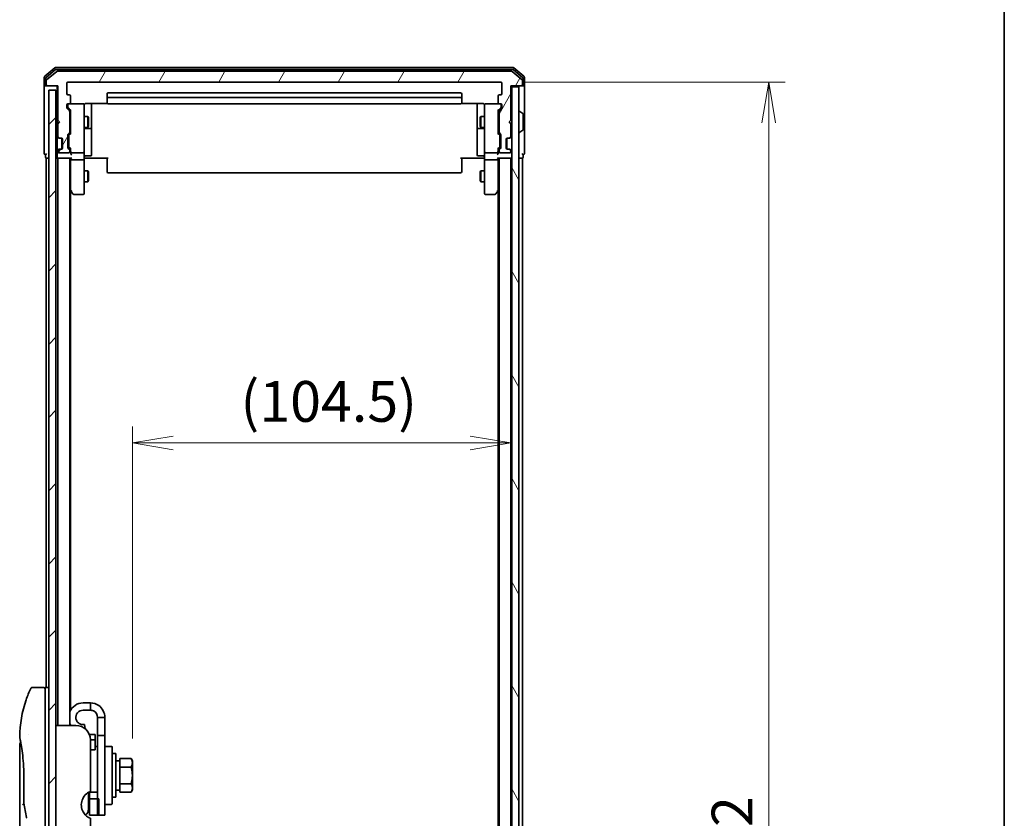
# Model space of a CAD drawing. Units: millimetres. Extents: x -1900 to 6557, y 36 to 1447.
# Drawn here: x 1553 to 1825, y 582 to 802 of the extents above; entities that cross this region are included whole.
import ezdxf

# ---------------------------------------------------------------- set-up
doc = ezdxf.new("R2010")
doc.units = ezdxf.units.MM
doc.header["$LTSCALE"] = 4.5
doc.layers.get('Defpoints').update_dxf_attribs({"lineweight": 25})
for name, color, linetype, lineweight in [('Border (ISO)', 7, 'Continuous', 35), ('Dimension (ISO)', 7, 'Continuous', 18), ('Hatch (ISO)', 1, 'Continuous', 18), ('Visible (ISO)', 7, 'Continuous', 35)]:
    doc.layers.add(name, color=color, linetype=linetype, lineweight=lineweight)
doc.styles.add('Note Text (TK)', font='MS PGothic.ttf')
doc.dimstyles.new('Default - Method 1b (TK)', dxfattribs={"dimscale": 4.5, "dimtxt": 2.5, "dimasz": 2.5, "dimexe": 1, "dimexo": 1.5, "dimgap": 1, "dimtad": 1, "dimrnd": 1e-08, "dimdsep": 46, "dimtxsty": 'Note Text (TK)', "dimblk": 'OPEN', "dimcen": 0.09, "dimdle": 5, "dimclrd": 100, "dimclre": 100, "dimclrt": 7, "dimadec": 1, "dimazin": 1, "dimtfac": 1, "dimtmove": 0, "dimatfit": 3, "dimldrblk": 'OPEN', "dimfxl": 1, "dimtolj": 1, "dimlwd": -1, "dimlwe": -1, "dimarcsym": 0})

# ---------------------------------------------------------------- blocks, each defined once
blk = doc.blocks.new('Borders tk図枠')
at = {"layer": 'Border (ISO)'}
blk.add_line((405.5, 289), (405.5, 8), dxfattribs=at)
blk = doc.blocks.new('_Open')
at = {"color": 0, "linetype": 'ByBlock', "lineweight": -2}
for p, q in [((-1, 0.167), (0, 0)), ((-1, -0.167), (0, 0)), ((0, 0), (-1, 0))]:
    blk.add_line(p, q, dxfattribs=at)
blk = doc.blocks.new('*D11')
at = {"layer": 'Defpoints', "color": 0}
for p in [(1688.59, 685.15), (1688.59, 675.1), (1584.09, 596.88)]:
    blk.add_point(p, dxfattribs=at)
at = {"layer": 'Dimension (ISO)', "color": 100}
for p, q in [((1584.09, 603.63), (1584.09, 689.65)), ((1688.59, 681.85), (1688.59, 689.65)), ((1595.34, 685.15), (1677.34, 685.15))]:
    blk.add_line(p, q, dxfattribs=at)
at = {"layer": 'Dimension (ISO)', "color": 100, "xscale": 11.25, "yscale": 11.25, "zscale": 11.25, "rotation": 180}
blk.add_blockref('_Open', (1584.09, 685.15), dxfattribs=at)
at = {"layer": 'Dimension (ISO)', "color": 100, "xscale": 11.25, "yscale": 11.25, "zscale": 11.25}
blk.add_blockref('_Open', (1688.59, 685.15), dxfattribs=at)
at = {"layer": 'Dimension (ISO)', "color": 7, "insert": (1613.93, 696.61), "char_height": 11.25, "attachment_point": 4, "style": 'Note Text (TK)'}
blk.add_mtext('\\A1;(104.5)', dxfattribs=at)
blk = doc.blocks.new('*D12')
at = {"layer": 'Defpoints', "color": 0}
for p in [(1685.79, 784.72), (1685.79, 362.72), (1759.74, 362.72)]:
    blk.add_point(p, dxfattribs=at)
at = {"layer": 'Dimension (ISO)', "color": 100}
for p, q in [((1692.54, 784.72), (1764.24, 784.72)), ((1759.74, 773.47), (1759.74, 373.97)), ((1692.54, 362.72), (1764.24, 362.72))]:
    blk.add_line(p, q, dxfattribs=at)
at = {"layer": 'Dimension (ISO)', "color": 100, "xscale": 11.25, "yscale": 11.25, "zscale": 11.25}
for p, rotation in [((1759.74, 784.72), 90), ((1759.74, 362.72), 270)]:
    blk.add_blockref('_Open', p, dxfattribs=dict(at, rotation=rotation))
at = {"layer": 'Dimension (ISO)', "color": 7, "insert": (1749.61, 562.15), "char_height": 11.25, "attachment_point": 4, "rotation": 90, "style": 'Note Text (TK)'}
blk.add_mtext('\\A1;422', dxfattribs=at)

msp = doc.modelspace()

# ---------------------------------------------------------------- hatches: boundary and pattern name
at = {"layer": 'Hatch (ISO)'}
h = msp.add_hatch(dxfattribs=at)
h.set_pattern_fill('ANSI31', color=256, scale=114.3, angle=14.999978, style=0)
h.set_pattern_definition([(60, (0, 0), (-12.37334, 7.14375), [])])
edge = h.paths.add_edge_path()
edge.add_ellipse((1560.5879, 784.0196), major_axis=(0, -0.3), ratio=1, start_angle=270, end_angle=360)
edge.add_line((1560.5879, 783.7196), (1563.4879, 783.7196))
edge.add_line((1563.4879, 783.7196), (1563.4879, 774.2196))
edge.add_line((1563.4879, 774.2196), (1563.9879, 773.7196))
edge.add_line((1563.9879, 773.7196), (1563.4879, 773.2196))
edge.add_line((1563.4879, 773.2196), (1563.4879, 769.8439))
edge.add_ellipse((1563.7879, 769.8439), major_axis=(0, -0.3), ratio=1, start_angle=270, end_angle=315)
edge.add_line((1563.5758, 769.6317), (1563.9001, 769.3075))
edge.add_ellipse((1564.1122, 769.5196), major_axis=(0.2121, -0.2121), ratio=1, start_angle=270, end_angle=315)
edge.add_line((1564.1122, 769.2196), (1564.4879, 769.2196))
edge.add_ellipse((1564.4879, 768.9196), major_axis=(0.3, 0), ratio=1, start_angle=0, end_angle=90, ccw=False)
edge.add_line((1564.7879, 768.9196), (1564.7879, 766.5196))
edge.add_ellipse((1564.4879, 766.5196), major_axis=(0, -0.3), ratio=1, start_angle=0, end_angle=90, ccw=False)
edge.add_line((1564.4879, 766.2196), (1564.1122, 766.2196))
edge.add_ellipse((1564.1122, 765.9196), major_axis=(-0.3, 0), ratio=1, start_angle=270, end_angle=315)
edge.add_line((1563.9001, 766.1317), (1563.5758, 765.8075))
edge.add_ellipse((1563.7879, 765.5953), major_axis=(-0.2121, -0.2121), ratio=1, start_angle=270, end_angle=315)
edge.add_line((1563.4879, 765.5953), (1563.4879, 765.5196))
edge.add_ellipse((1563.7879, 765.5196), major_axis=(0, -0.3), ratio=1, start_angle=270, end_angle=360)
edge.add_line((1563.7879, 765.2196), (1566.4879, 765.2196))
edge.add_ellipse((1566.4879, 765.5196), major_axis=(0.3, 0), ratio=1, start_angle=270, end_angle=360)
edge.add_line((1566.7879, 765.5196), (1566.7879, 765.8953))
edge.add_ellipse((1566.4879, 765.8953), major_axis=(0, 0.3), ratio=1, start_angle=270, end_angle=315)
edge.add_line((1566.7001, 766.1075), (1566.3758, 766.4317))
edge.add_ellipse((1566.5879, 766.6439), major_axis=(-0.2121, 0.2121), ratio=1, start_angle=45, end_angle=90, ccw=False)
edge.add_line((1566.2879, 766.6439), (1566.2879, 770.1453))
edge.add_ellipse((1566.5879, 770.1453), major_axis=(0, 0.3), ratio=1, start_angle=45, end_angle=90, ccw=False)
edge.add_line((1566.3758, 770.3575), (1566.7001, 770.6817))
edge.add_ellipse((1566.4879, 770.8939), major_axis=(0.2121, 0.2121), ratio=1, start_angle=270, end_angle=315)
edge.add_line((1566.7879, 770.8939), (1566.7879, 776.5453))
edge.add_ellipse((1566.4879, 776.5453), major_axis=(0, 0.3), ratio=1, start_angle=270, end_angle=315)
edge.add_line((1566.7001, 776.7575), (1566.0758, 777.3817))
edge.add_ellipse((1566.2879, 777.5939), major_axis=(-0.2121, 0.2121), ratio=1, start_angle=45, end_angle=90, ccw=False)
edge.add_line((1565.9879, 777.5939), (1565.9879, 778.4196))
edge.add_ellipse((1566.2879, 778.4196), major_axis=(0, 0.3), ratio=1, start_angle=0, end_angle=90, ccw=False)
edge.add_line((1566.2879, 778.7196), (1566.6879, 778.7196))
edge.add_ellipse((1566.6879, 779.0196), major_axis=(0.3, 0), ratio=1, start_angle=270, end_angle=360)
edge.add_line((1566.9879, 779.0196), (1566.9879, 780.9196))
edge.add_ellipse((1566.6879, 780.9196), major_axis=(0, 0.3), ratio=1, start_angle=270, end_angle=360)
edge.add_line((1566.6879, 781.2196), (1566.2879, 781.2196))
edge.add_ellipse((1566.2879, 781.5196), major_axis=(-0.3, 0), ratio=1, start_angle=0, end_angle=90, ccw=False)
edge.add_line((1565.9879, 781.5196), (1565.9879, 784.4196))
edge.add_ellipse((1566.2879, 784.4196), major_axis=(0, 0.3), ratio=1, start_angle=0, end_angle=90, ccw=False)
edge.add_line((1566.2879, 784.7196), (1685.7879, 784.7196))
edge.add_ellipse((1685.7879, 784.4196), major_axis=(0.3, 0), ratio=1, start_angle=0, end_angle=90, ccw=False)
edge.add_line((1686.0879, 784.4196), (1686.0879, 781.5196))
edge.add_ellipse((1685.7879, 781.5196), major_axis=(0, -0.3), ratio=1, start_angle=0, end_angle=90, ccw=False)
edge.add_line((1685.7879, 781.2196), (1685.3879, 781.2196))
edge.add_ellipse((1685.3879, 780.9196), major_axis=(-0.3, 0), ratio=1, start_angle=270, end_angle=360)
edge.add_line((1685.0879, 780.9196), (1685.0879, 779.0196))
edge.add_ellipse((1685.3879, 779.0196), major_axis=(0, -0.3), ratio=1, start_angle=270, end_angle=360)
edge.add_line((1685.3879, 778.7196), (1685.7879, 778.7196))
edge.add_ellipse((1685.7879, 778.4196), major_axis=(0.3, 0), ratio=1, start_angle=0, end_angle=90, ccw=False)
edge.add_line((1686.0879, 778.4196), (1686.0879, 777.5939))
edge.add_ellipse((1685.7879, 777.5939), major_axis=(0, -0.3), ratio=1, start_angle=45, end_angle=90, ccw=False)
edge.add_line((1686.0001, 777.3817), (1685.3758, 776.7575))
edge.add_ellipse((1685.5879, 776.5453), major_axis=(-0.2121, -0.2121), ratio=1, start_angle=270, end_angle=315)
edge.add_line((1685.2879, 776.5453), (1685.2879, 770.8939))
edge.add_ellipse((1685.5879, 770.8939), major_axis=(0, -0.3), ratio=1, start_angle=270, end_angle=315)
edge.add_line((1685.3758, 770.6817), (1685.7001, 770.3575))
edge.add_ellipse((1685.4879, 770.1453), major_axis=(0.2121, -0.2121), ratio=1, start_angle=45, end_angle=90, ccw=False)
edge.add_line((1685.7879, 770.1453), (1685.7879, 766.6439))
edge.add_ellipse((1685.4879, 766.6439), major_axis=(0, -0.3), ratio=1, start_angle=45, end_angle=90, ccw=False)
edge.add_line((1685.7001, 766.4317), (1685.3758, 766.1075))
edge.add_ellipse((1685.5879, 765.8953), major_axis=(-0.2121, -0.2121), ratio=1, start_angle=270, end_angle=315)
edge.add_line((1685.2879, 765.8953), (1685.2879, 765.5196))
edge.add_ellipse((1685.5879, 765.5196), major_axis=(0, -0.3), ratio=1, start_angle=270, end_angle=360)
edge.add_line((1685.5879, 765.2196), (1688.2879, 765.2196))
edge.add_ellipse((1688.2879, 765.5196), major_axis=(0.3, 0), ratio=1, start_angle=270, end_angle=360)
edge.add_line((1688.5879, 765.5196), (1688.5879, 765.5953))
edge.add_ellipse((1688.2879, 765.5953), major_axis=(0, 0.3), ratio=1, start_angle=270, end_angle=315)
edge.add_line((1688.5001, 765.8075), (1688.1758, 766.1317))
edge.add_ellipse((1687.9637, 765.9196), major_axis=(-0.2121, 0.2121), ratio=1, start_angle=270, end_angle=315)
edge.add_line((1687.9637, 766.2196), (1687.5879, 766.2196))
edge.add_ellipse((1687.5879, 766.5196), major_axis=(-0.3, 0), ratio=1, start_angle=0, end_angle=90, ccw=False)
edge.add_line((1687.2879, 766.5196), (1687.2879, 768.9196))
edge.add_ellipse((1687.5879, 768.9196), major_axis=(0, 0.3), ratio=1, start_angle=0, end_angle=90, ccw=False)
edge.add_line((1687.5879, 769.2196), (1687.9637, 769.2196))
edge.add_ellipse((1687.9637, 769.5196), major_axis=(0.3, 0), ratio=1, start_angle=270, end_angle=315)
edge.add_line((1688.1758, 769.3075), (1688.5001, 769.6317))
edge.add_ellipse((1688.2879, 769.8439), major_axis=(0.2121, 0.2121), ratio=1, start_angle=270, end_angle=315)
edge.add_line((1688.5879, 769.8439), (1688.5879, 773.2196))
edge.add_line((1688.5879, 773.2196), (1688.0879, 773.7196))
edge.add_line((1688.0879, 773.7196), (1688.5879, 774.2196))
edge.add_line((1688.5879, 774.2196), (1688.5879, 783.7196))
edge.add_line((1688.5879, 783.7196), (1691.4879, 783.7196))
edge.add_ellipse((1691.4879, 784.0196), major_axis=(0.3, 0), ratio=1, start_angle=270, end_angle=360)
edge.add_line((1691.7879, 784.0196), (1691.7879, 785.0791))
edge.add_ellipse((1691.4879, 785.0791), major_axis=(0, 0.3), ratio=1, start_angle=270, end_angle=320.194429)
edge.add_line((1691.68, 785.3095), (1688.8714, 787.6501))
edge.add_ellipse((1688.6793, 787.4196), major_axis=(-0.2305, 0.1921), ratio=1, start_angle=270, end_angle=309.805571)
edge.add_line((1688.6793, 787.7196), (1563.3966, 787.7196))
edge.add_ellipse((1563.3966, 787.4196), major_axis=(-0.3, 0), ratio=1, start_angle=270, end_angle=309.805571)
edge.add_line((1563.2045, 787.6501), (1560.3959, 785.3095))
edge.add_ellipse((1560.5879, 785.0791), major_axis=(-0.2305, -0.1921), ratio=1, start_angle=270, end_angle=320.194429)
edge.add_line((1560.2879, 785.0791), (1560.2879, 784.0196))
h = msp.add_hatch(dxfattribs=at)
h.set_pattern_fill('ANSI31', color=256, scale=114.3, angle=75.000175, style=0)
h.set_pattern_definition([(120.0002, (0, 0), (-12.37332, -7.14379), [])])
h.paths.add_polyline_path([(1688.7879, 364.0196), (1690.7879, 364.0196), (1690.7879, 783.4196), (1688.7879, 783.4196)])
h = msp.add_hatch(dxfattribs=at)
h.set_pattern_fill('ANSI31', color=256, scale=114.3, style=0)
h.set_pattern_definition([(45, (0, 0), (-10.10279, 10.10279), [])])
h.paths.add_polyline_path([(1562.9879, 364.9196), (1562.9879, 782.5196), (1560.9879, 782.5196), (1560.9879, 364.9196)])

# ---------------------------------------------------------------- linework, layer by layer
at = {"layer": 'Visible (ISO)'}
for p, q in [((1562.7045, 788.6501), (1559.8959, 786.3095)), ((1562.8855, 788.1501), (1560.1959, 785.9087)), ((1689.1793, 788.7196), (1562.8966, 788.7196)), ((1688.9983, 788.2196), (1563.0776, 788.2196)), ((1691.88, 785.9087), (1689.1904, 788.1501)), ((1692.18, 786.3095), (1689.3714, 788.6501)), ((1559.7879, 786.0791), (1559.7879, 784.0196)), ((1560.0879, 785.6782), (1560.0879, 784.0196)), ((1563.2045, 787.6501), (1560.3959, 785.3095)), ((1688.6793, 787.7196), (1563.3966, 787.7196)), ((1691.68, 785.3095), (1688.8714, 787.6501)), ((1691.9879, 784.0196), (1691.9879, 785.6782)), ((1692.2879, 784.0196), (1692.2879, 786.0791)), ((1559.7879, 784.0196), (1559.7879, 768.7196)), ((1560.3879, 783.7196), (1560.0879, 783.7196)), ((1560.2879, 785.0791), (1560.2879, 784.0196)), ((1560.3879, 783.7196), (1560.5879, 783.7196)), ((1560.5879, 783.7196), (1563.4879, 783.7196)), ((1563.2879, 783.7196), (1563.2879, 769.8439)), ((1563.4879, 783.7196), (1563.4879, 774.2196)), ((1565.9879, 781.5196), (1565.9879, 784.4196)), ((1566.2879, 784.7196), (1685.7879, 784.7196)), ((1686.0879, 784.4196), (1686.0879, 781.5196)), ((1688.5879, 774.2196), (1688.5879, 783.7196)), ((1688.5879, 783.7196), (1691.4879, 783.7196)), ((1688.7879, 783.4196), (1688.7879, 783.7196)), ((1690.7879, 783.4196), (1688.7879, 783.4196)), ((1688.7879, 783.4196), (1688.7879, 364.0196)), ((1690.7879, 364.0196), (1690.7879, 783.4196)), ((1691.4879, 783.7196), (1691.6879, 783.7196)), ((1691.9879, 783.7196), (1691.6879, 783.7196)), ((1691.7879, 784.0196), (1691.7879, 785.0791)), ((1692.2879, 768.7196), (1692.2879, 784.0196)), ((1562.9879, 782.5196), (1560.9879, 782.5196)), ((1560.9879, 782.5196), (1560.9879, 364.9196)), ((1562.9879, 364.9196), (1562.9879, 782.5196)), ((1566.6879, 781.2196), (1566.2879, 781.2196)), ((1566.9879, 779.0196), (1566.9879, 780.9196)), ((1577.0879, 781.4196), (1577.0879, 780.1196)), ((1577.0879, 780.1196), (1577.0879, 779.9267)), ((1674.6879, 781.7196), (1577.3879, 781.7196)), ((1674.6879, 780.4196), (1577.3879, 780.4196)), ((1674.9879, 780.1196), (1674.9879, 781.4196)), ((1674.9879, 779.9267), (1674.9879, 780.1196)), ((1685.0879, 780.9196), (1685.0879, 779.0196)), ((1685.7879, 781.2196), (1685.3879, 781.2196)), ((1565.9879, 777.5939), (1565.9879, 778.4196)), ((1566.7001, 776.7575), (1566.0758, 777.3817)), ((1566.2379, 778.4196), (1566.2379, 777.9304)), ((1566.2379, 777.9304), (1566.2379, 777.7939)), ((1566.2879, 778.7196), (1566.6879, 778.7196)), ((1567.0379, 776.8696), (1566.3258, 777.5817)), ((1570.4879, 778.7196), (1566.6879, 778.7196)), ((1570.5113, 778.7196), (1570.4879, 778.7196)), ((1570.7879, 777.5342), (1570.7879, 778.4196)), ((1570.7879, 766.3378), (1570.7879, 777.5342)), ((1571.2879, 778.8094), (1577.1739, 778.8094)), ((1572.7879, 772.3966), (1572.7879, 778.8094)), ((1577.0879, 779.7853), (1577.0879, 779.9267)), ((1577.0879, 779.7853), (1577.0879, 779.0782)), ((1577.0879, 779.0196), (1577.0879, 779.0782)), ((1577.3879, 778.7196), (1674.6879, 778.7196)), ((1674.902, 778.8094), (1680.7879, 778.8094)), ((1674.9879, 779.9267), (1674.9879, 779.7853)), ((1674.9879, 779.0782), (1674.9879, 779.7853)), ((1674.9879, 779.0782), (1674.9879, 779.0196)), ((1679.2879, 778.8094), (1679.2879, 772.3966)), ((1681.2879, 778.4196), (1681.2879, 777.5342)), ((1681.2879, 777.5342), (1681.2879, 766.3378)), ((1681.5879, 778.7196), (1681.5646, 778.7196)), ((1685.3879, 778.7196), (1681.5879, 778.7196)), ((1685.0379, 776.8696), (1685.7501, 777.5817)), ((1686.0001, 777.3817), (1685.3758, 776.7575)), ((1685.3879, 778.7196), (1685.7879, 778.7196)), ((1685.8379, 777.9304), (1685.8379, 778.4196)), ((1685.8379, 777.7939), (1685.8379, 777.9304)), ((1686.0879, 778.4196), (1686.0879, 777.5939)), ((1566.7879, 770.8939), (1566.7879, 776.5453)), ((1566.7879, 775.2196), (1567.0379, 775.2196)), ((1567.0379, 777.0457), (1567.0379, 770.3935)), ((1570.7879, 775.2196), (1571.8379, 775.2196)), ((1571.8379, 772.2196), (1571.8379, 775.2196)), ((1571.9913, 774.9129), (1571.8379, 775.2196)), ((1571.9913, 774.9129), (1571.9913, 772.5263)), ((1680.0846, 774.9129), (1680.2379, 775.2196)), ((1680.0846, 772.5263), (1680.0846, 774.9129)), ((1680.2379, 775.2196), (1680.2379, 772.2196)), ((1681.2879, 775.2196), (1680.2379, 775.2196)), ((1685.0379, 770.3935), (1685.0379, 777.0457)), ((1685.2879, 775.2196), (1685.0379, 775.2196)), ((1685.2879, 776.5453), (1685.2879, 770.8939)), ((1690.8879, 776.6196), (1690.9287, 776.6196)), ((1691.8969, 776.0287), (1691.0377, 776.5873)), ((1691.9879, 771.5781), (1691.9879, 775.8611)), ((1563.4879, 774.2196), (1563.9879, 773.7196)), ((1563.9879, 773.7196), (1563.4879, 773.2196)), ((1563.4879, 773.2196), (1563.4879, 769.8439)), ((1566.7879, 772.2196), (1567.0379, 772.2196)), ((1570.7879, 772.2196), (1571.8379, 772.2196)), ((1571.0879, 771.9251), (1572.4879, 771.9251)), ((1571.9913, 772.5263), (1571.8379, 772.2196)), ((1572.7879, 772.2251), (1572.7879, 772.3966)), ((1572.7879, 768.5506), (1572.7879, 772.2251)), ((1679.2879, 772.3966), (1679.2879, 772.2251)), ((1679.2879, 772.2251), (1679.2879, 768.5506)), ((1679.5879, 771.9251), (1680.9879, 771.9251)), ((1680.0846, 772.5263), (1680.2379, 772.2196)), ((1681.2879, 772.2196), (1680.2379, 772.2196)), ((1685.2879, 772.2196), (1685.0379, 772.2196)), ((1688.0879, 773.7196), (1688.5879, 774.2196)), ((1688.5879, 773.2196), (1688.0879, 773.7196)), ((1688.5879, 769.8439), (1688.5879, 773.2196)), ((1563.2879, 769.8439), (1563.2879, 769.4196)), ((1563.2879, 769.4196), (1563.2879, 766.0196)), ((1563.3758, 769.6317), (1563.7001, 769.3075)), ((1563.5758, 769.6317), (1563.9001, 769.3075)), ((1563.7001, 769.3075), (1563.7205, 769.287)), ((1563.9122, 769.2196), (1564.1122, 769.2196)), ((1564.1122, 769.2196), (1564.4879, 769.2196)), ((1564.5879, 769.2024), (1564.5879, 766.2368)), ((1566.2879, 766.6439), (1566.2879, 770.1453)), ((1566.3758, 770.3575), (1566.7001, 770.6817)), ((1566.5379, 769.9453), (1566.5379, 769.8019)), ((1566.5379, 769.8019), (1566.5379, 766.9873)), ((1566.6258, 770.1575), (1567.0379, 770.5696)), ((1685.4501, 770.1575), (1685.0379, 770.5696)), ((1685.3758, 770.6817), (1685.7001, 770.3575)), ((1685.5379, 769.8019), (1685.5379, 769.9453)), ((1685.5379, 766.9873), (1685.5379, 769.8019)), ((1685.7879, 770.1453), (1685.7879, 766.6439)), ((1687.4879, 766.2368), (1687.4879, 769.2024)), ((1687.5879, 769.2196), (1687.9637, 769.2196)), ((1687.9637, 769.2196), (1688.1637, 769.2196)), ((1688.1758, 769.3075), (1688.5001, 769.6317)), ((1688.3554, 769.287), (1688.3758, 769.3075)), ((1688.3758, 769.3075), (1688.7001, 769.6317)), ((1690.8879, 770.8196), (1690.9287, 770.8196)), ((1691.8969, 771.4104), (1691.0377, 770.8519)), ((1559.7879, 768.7196), (1559.7879, 765.0196)), ((1564.7879, 768.9196), (1564.7879, 766.5196)), ((1566.7001, 766.1075), (1566.3758, 766.4317)), ((1566.5379, 766.9873), (1566.5379, 766.8439)), ((1567.0379, 766.2196), (1566.6258, 766.6317)), ((1567.0379, 766.3957), (1567.0379, 765.5196)), ((1572.7879, 764.6209), (1572.7879, 768.5506)), ((1679.2879, 768.5506), (1679.2879, 764.6209)), ((1685.4501, 766.6317), (1685.0379, 766.2196)), ((1685.0379, 765.5196), (1685.0379, 766.3957)), ((1685.7001, 766.4317), (1685.3758, 766.1075)), ((1685.5379, 766.8439), (1685.5379, 766.9873)), ((1687.2879, 766.5196), (1687.2879, 768.9196)), ((1692.2879, 765.0196), (1692.2879, 768.7196)), ((1560.0879, 764.7196), (1560.0879, 764.0196)), ((1560.2879, 763.7196), (1560.5879, 763.7196)), ((1560.2879, 763.7196), (1560.2879, 617.7196)), ((1560.5879, 763.7196), (1560.9879, 763.7196)), ((1562.9879, 763.7196), (1563.4879, 763.7196)), ((1563.2879, 766.0196), (1563.2879, 765.5953)), ((1563.2879, 765.5953), (1563.2879, 764.8439)), ((1563.2879, 764.8439), (1563.2879, 764.0196)), ((1563.7001, 766.1317), (1563.3758, 765.8075)), ((1563.4879, 765.5953), (1563.4879, 765.5196)), ((1563.4879, 763.7196), (1563.5879, 763.7196)), ((1563.4879, 763.7196), (1563.4879, 607.2196)), ((1563.9001, 766.1317), (1563.5758, 765.8075)), ((1563.5879, 763.7196), (1567.1258, 763.7196)), ((1563.7205, 766.1522), (1563.7001, 766.1317)), ((1563.7879, 765.2196), (1566.4879, 765.2196)), ((1564.1122, 766.2196), (1563.9122, 766.2196)), ((1564.4879, 766.2196), (1564.1122, 766.2196)), ((1566.7879, 765.5196), (1566.7879, 765.8953)), ((1566.7879, 607.2196), (1566.7879, 763.7196)), ((1567.0379, 765.5196), (1567.0379, 765.1439)), ((1567.0379, 763.7196), (1567.0379, 763.3439)), ((1567.3379, 765.2196), (1570.4879, 765.2196)), ((1570.7879, 765.5196), (1570.7879, 766.3378)), ((1570.7879, 765.5196), (1570.7879, 763.3439)), ((1571.013, 763.7196), (1570.7957, 763.7196)), ((1571.013, 763.7196), (1571.2879, 763.7196)), ((1571.0879, 764.3209), (1572.4879, 764.3209)), ((1577.3879, 763.7196), (1571.2879, 763.7196)), ((1577.0879, 763.3054), (1577.0879, 763.7196)), ((1680.7879, 763.7196), (1674.6879, 763.7196)), ((1674.9879, 763.7196), (1674.9879, 763.3054)), ((1680.9879, 764.3209), (1679.5879, 764.3209)), ((1680.7879, 763.7196), (1681.0629, 763.7196)), ((1681.2802, 763.7196), (1681.0629, 763.7196)), ((1681.2879, 766.3378), (1681.2879, 765.5196)), ((1681.2879, 763.3439), (1681.2879, 765.5196)), ((1681.5879, 765.2196), (1684.7379, 765.2196)), ((1684.9501, 763.7196), (1688.4879, 763.7196)), ((1685.0379, 765.1439), (1685.0379, 765.5196)), ((1685.0379, 763.3439), (1685.0379, 763.7196)), ((1685.2879, 765.8953), (1685.2879, 765.5196)), ((1685.2879, 763.7196), (1685.2879, 383.7196)), ((1685.5879, 765.2196), (1688.2879, 765.2196)), ((1687.9637, 766.2196), (1687.5879, 766.2196)), ((1688.1637, 766.2196), (1687.9637, 766.2196)), ((1688.5001, 765.8075), (1688.1758, 766.1317)), ((1688.3758, 766.1317), (1688.3554, 766.1522)), ((1688.7001, 765.8075), (1688.3758, 766.1317)), ((1688.4879, 763.7196), (1688.5879, 763.7196)), ((1688.5879, 765.5196), (1688.5879, 765.5953)), ((1688.5879, 383.7196), (1688.5879, 763.7196)), ((1688.5879, 763.7196), (1688.7879, 763.7196)), ((1690.7879, 763.7196), (1691.4879, 763.7196)), ((1691.4879, 763.7196), (1691.7879, 763.7196)), ((1691.7879, 576.0996), (1691.7879, 763.7196)), ((1691.9879, 764.0196), (1691.9879, 764.7196)), ((1567.0379, 763.3439), (1567.0379, 754.7529)), ((1567.3379, 763.2196), (1570.4879, 763.2196)), ((1570.7879, 754.783), (1570.7879, 763.3439)), ((1577.0879, 763.3054), (1577.0879, 760.9267)), ((1674.9879, 760.9267), (1674.9879, 763.3054)), ((1681.2879, 763.3439), (1681.2879, 754.783)), ((1681.5879, 763.2196), (1684.7379, 763.2196)), ((1685.0379, 754.7529), (1685.0379, 763.3439)), ((1570.7879, 760.2196), (1571.8379, 760.2196)), ((1571.8379, 757.2196), (1571.8379, 760.2196)), ((1571.9913, 759.9129), (1571.8379, 760.2196)), ((1571.9913, 759.9129), (1571.9913, 757.5263)), ((1577.0879, 760.7853), (1577.0879, 760.9267)), ((1577.0879, 760.7853), (1577.0879, 760.0782)), ((1577.0879, 760.0196), (1577.0879, 760.0782)), ((1577.3879, 759.7196), (1674.6879, 759.7196)), ((1674.9879, 760.9267), (1674.9879, 760.7853)), ((1674.9879, 760.0782), (1674.9879, 760.7853)), ((1674.9879, 760.0782), (1674.9879, 760.0196)), ((1680.0846, 759.9129), (1680.2379, 760.2196)), ((1680.0846, 757.5263), (1680.0846, 759.9129)), ((1680.2379, 760.2196), (1680.2379, 757.2196)), ((1681.2879, 760.2196), (1680.2379, 760.2196)), ((1570.7879, 757.2196), (1571.8379, 757.2196)), ((1571.9913, 757.5263), (1571.8379, 757.2196)), ((1680.0846, 757.5263), (1680.2379, 757.2196)), ((1681.2879, 757.2196), (1680.2379, 757.2196)), ((1566.7879, 754.9863), (1567.0979, 754.5729)), ((1566.9879, 611.3561), (1566.9879, 754.7196)), ((1567.0979, 754.5729), (1567.6479, 753.8396)), ((1567.3379, 754.783), (1567.1823, 754.6274)), ((1567.8879, 753.7196), (1570.4879, 753.7196)), ((1570.7879, 754.0196), (1570.7879, 754.783)), ((1681.2879, 754.783), (1681.2879, 754.0196)), ((1681.5879, 753.7196), (1684.1879, 753.7196)), ((1684.4279, 753.8396), (1684.9779, 754.5729)), ((1684.7379, 754.783), (1684.8936, 754.6274)), ((1684.9779, 754.5729), (1685.2879, 754.9863)), ((1685.0879, 754.7196), (1685.0879, 392.7196)), ((1559.4879, 617.7196), (1556.5038, 617.7196)), ((1559.9879, 617.7196), (1559.9879, 603.7196)), ((1560.9879, 617.7196), (1559.9879, 617.7196)), ((1572.4879, 613.4196), (1570.4879, 613.4196)), ((1572.4879, 611.4196), (1572.4879, 613.4196)), ((1572.4879, 611.4196), (1570.4879, 611.4196)), ((1574.4879, 609.4196), (1574.4879, 604.4196)), ((1576.4879, 609.4196), (1574.4879, 609.4196)), ((1576.4879, 604.4196), (1576.4879, 609.4196)), ((1568.4879, 607.2196), (1562.9879, 607.2196)), ((1566.9879, 607.2196), (1566.9879, 607.4831)), ((1571.0377, 606.3016), (1570.8352, 607.45)), ((1555.3697, 604.7196), (1555.3697, 604.7196)), ((1559.9879, 543.7196), (1559.9879, 603.7196)), ((1573.7879, 604.7196), (1572.196, 604.7196)), ((1573.7879, 604.7196), (1573.7879, 603.2057)), ((1574.4879, 582.4196), (1574.4879, 604.4196)), ((1574.4879, 604.4196), (1576.4879, 604.4196)), ((1576.4879, 604.4196), (1576.4879, 582.4196)), ((1552.9879, 602.0191), (1552.9879, 562.3196)), ((1572.4879, 603.2196), (1572.4879, 588.9782)), ((1572.4879, 603.2057), (1573.7879, 603.2057)), ((1573.7879, 603.2057), (1573.7879, 600.7681)), ((1573.7879, 601.4196), (1574.4879, 601.4196)), ((1573.7879, 600.5181), (1573.7879, 600.7681)), ((1576.6879, 601.4196), (1578.2879, 601.4196)), ((1578.4879, 601.2196), (1578.4879, 585.6196)), ((1573.7879, 600.5181), (1572.4879, 600.5181)), ((1579.4879, 599.4196), (1578.4879, 599.4196)), ((1579.4879, 587.4196), (1579.4879, 599.4196)), ((1580.5879, 597.2009), (1580.5879, 598.0384)), ((1580.5879, 598.0384), (1583.7307, 598.0384)), ((1584.0879, 597.4196), (1583.7307, 598.0384)), ((1580.5879, 597.4696), (1579.4879, 597.4696)), ((1580.5879, 596.5665), (1580.5879, 597.2009)), ((1580.5879, 595.729), (1580.5879, 596.5665)), ((1580.5879, 594.054), (1580.5879, 595.729)), ((1580.5879, 595.729), (1583.7307, 595.729)), ((1584.0879, 596.8837), (1584.0879, 597.4196)), ((1584.0879, 593.4196), (1584.0879, 596.8837)), ((1554.1298, 585.8432), (1554.1298, 593.4196)), ((1580.5879, 592.7852), (1580.5879, 594.054)), ((1580.5879, 591.1102), (1580.5879, 592.7852)), ((1584.0879, 589.9555), (1584.0879, 593.4196)), ((1580.5879, 590.2727), (1580.5879, 591.1102)), ((1580.5879, 591.1102), (1583.7307, 591.1102)), ((1580.5879, 589.6383), (1580.5879, 590.2727)), ((1584.0879, 589.4196), (1584.0879, 589.9555)), ((1571.9879, 588.7342), (1571.9879, 584.1196)), ((1572.2879, 588.8099), (1572.2879, 588.8909)), ((1572.2879, 588.8099), (1572.2879, 586.9759)), ((1574.4879, 588.8099), (1572.2879, 588.8099)), ((1579.4879, 587.4196), (1578.4879, 587.4196)), ((1580.5879, 589.3696), (1579.4879, 589.3696)), ((1580.5879, 588.8008), (1580.5879, 589.6383)), ((1580.5879, 588.8008), (1583.7307, 588.8008)), ((1584.0879, 589.4196), (1583.7307, 588.8008)), ((1571.9879, 586.4196), (1572.2879, 586.4196)), ((1574.7879, 586.9759), (1572.2879, 586.9759)), ((1572.2879, 582.4196), (1572.2879, 586.9759)), ((1574.7879, 582.4196), (1574.7879, 586.9759)), ((1576.6879, 585.4196), (1578.2879, 585.4196)), ((1572.2879, 582.4196), (1574.7879, 582.4196)), ((1572.4879, 581.5983), (1572.4879, 577.7196)), ((1574.4879, 582.4196), (1576.4879, 582.4196))]:
    msp.add_line(p, q, dxfattribs=at)
for centre, radius, start, end in [((1562.8966, 788.4196), 0.3, 90, 129.805571), ((1563.0776, 787.9196), 0.3, 90, 129.805571), ((1688.9983, 787.9196), 0.3, 50.194429, 90), ((1689.1793, 788.4196), 0.3, 50.194429, 90), ((1560.0879, 786.0791), 0.3, 129.805571, 180), ((1560.3879, 785.6782), 0.3, 129.805571, 180), ((1563.3966, 787.4196), 0.3, 90, 129.805571), ((1688.6793, 787.4196), 0.3, 50.194429, 90), ((1691.6879, 785.6782), 0.3, 0, 50.194429), ((1691.9879, 786.0791), 0.3, 0, 50.194429), ((1560.0879, 784.0196), 0.3, 180, 270), ((1560.3879, 784.0196), 0.3, 180, 270), ((1560.5879, 785.0791), 0.3, 129.805571, 180), ((1560.5879, 784.0196), 0.3, 180, 270), ((1566.2879, 784.4196), 0.3, 90, 180), ((1685.7879, 784.4196), 0.3, 0, 90), ((1691.4879, 784.0196), 0.3, 270, 0), ((1691.4879, 785.0791), 0.3, 0, 50.194429), ((1691.6879, 784.0196), 0.3, 270, 0), ((1691.9879, 784.0196), 0.3, 270, 0), ((1566.2879, 781.5196), 0.3, 180, 270), ((1566.6879, 780.9196), 0.3, 0, 90), ((1577.3879, 781.4196), 0.3, 90, 180), ((1577.3879, 780.1196), 0.3, 90, 180), ((1674.6879, 781.4196), 0.3, 0, 90), ((1674.6879, 780.1196), 0.3, 0, 90), ((1685.3879, 780.9196), 0.3, 90, 180), ((1685.7879, 781.5196), 0.3, 270, 0), ((1566.2879, 778.4196), 0.3, 90, 180), ((1566.2879, 777.5939), 0.3, 180, 225), ((1566.5379, 778.4196), 0.3, 90, 180), ((1566.6879, 779.0196), 0.3, 270, 0), ((1570.4879, 778.4196), 0.3, 0, 90), ((1570.5134, 778.4196), 0.3, 345.522488, 90), ((1571.2879, 778.2196), 0.5, 165.522488, 180), ((1577.3879, 779.0196), 0.3, 180, 270), ((1674.6879, 779.0196), 0.3, 270, 0), ((1681.5625, 778.4196), 0.3, 90, 194.477512), ((1680.7879, 778.2196), 0.5, 0, 14.477512), ((1681.5879, 778.4196), 0.3, 90, 180), ((1685.3879, 779.0196), 0.3, 180, 270), ((1685.5379, 778.4196), 0.3, 0, 90), ((1685.7879, 778.4196), 0.3, 0, 90), ((1685.7879, 777.5939), 0.3, 315, 0), ((1566.4879, 776.5453), 0.3, 0, 45), ((1685.5879, 776.5453), 0.3, 135, 180), ((1690.8879, 776.5196), 0.1, 90, 180), ((1690.9287, 776.4196), 0.2, 56.976132, 90), ((1691.7879, 775.8611), 0.2, 0, 56.976132), ((1571.0879, 771.6251), 0.3, 90, 180), ((1572.4879, 772.2251), 0.3, 270, 0), ((1679.5879, 772.2251), 0.3, 180, 270), ((1680.9879, 771.6251), 0.3, 0, 90), ((1563.5879, 769.8439), 0.3, 180, 225), ((1563.7879, 769.8439), 0.3, 180, 225), ((1563.9122, 769.5196), 0.3, 225, 270), ((1564.1122, 769.5196), 0.3, 225, 270), ((1564.4879, 768.9196), 0.3, 0, 90), ((1566.5879, 770.1453), 0.3, 135, 180), ((1566.4879, 770.8939), 0.3, 315, 0), ((1685.5879, 770.8939), 0.3, 180, 225), ((1685.4879, 770.1453), 0.3, 0, 45), ((1687.5879, 768.9196), 0.3, 90, 180), ((1687.9637, 769.5196), 0.3, 270, 315), ((1688.1637, 769.5196), 0.3, 270, 315), ((1688.2879, 769.8439), 0.3, 315, 0), ((1688.4879, 769.8439), 0.3, 315, 0), ((1690.8879, 770.9196), 0.1, 180, 270), ((1690.9287, 771.0196), 0.2, 270, 303.023868), ((1691.7879, 771.5781), 0.2, 303.023868, 0), ((1564.4879, 766.5196), 0.3, 270, 0), ((1566.5879, 766.6439), 0.3, 180, 225), ((1685.4879, 766.6439), 0.3, 315, 0), ((1687.5879, 766.5196), 0.3, 180, 270), ((1560.0879, 765.0196), 0.3, 180, 270), ((1560.0879, 765.0196), 0.3, 270, 0), ((1560.3879, 764.0196), 0.3, 180, 270), ((1563.5879, 765.5953), 0.3, 135, 180), ((1563.5879, 764.0196), 0.3, 180, 270), ((1563.7879, 765.5953), 0.3, 135, 180), ((1563.7879, 765.5196), 0.3, 180, 270), ((1563.9122, 765.9196), 0.3, 90, 135), ((1564.1122, 765.9196), 0.3, 90, 135), ((1566.4879, 765.5196), 0.3, 270, 0), ((1566.4879, 765.8953), 0.3, 0, 45), ((1567.3379, 765.5196), 0.3, 180, 203.437996), ((1567.3379, 765.5196), 0.3, 238.755545, 270), ((1570.4879, 765.5196), 0.3, 270, 0), ((1571.0879, 764.0209), 0.3, 90, 180), ((1572.4879, 764.6209), 0.3, 270, 0), ((1679.5879, 764.6209), 0.3, 180, 270), ((1680.9879, 764.0209), 0.3, 0, 90), ((1681.5879, 765.5196), 0.3, 180, 270), ((1684.7379, 765.5196), 0.3, 270, 301.244455), ((1684.7379, 765.5196), 0.3, 336.562016, 0), ((1685.5879, 765.8953), 0.3, 135, 180), ((1685.5879, 765.5196), 0.3, 180, 270), ((1687.9637, 765.9196), 0.3, 45, 90), ((1688.1637, 765.9196), 0.3, 45, 90), ((1688.2879, 765.5196), 0.3, 270, 0), ((1688.4879, 764.0196), 0.3, 270, 0), ((1688.2879, 765.5953), 0.3, 0, 45), ((1688.4879, 765.5953), 0.3, 0, 45), ((1691.9879, 765.0196), 0.3, 180, 270), ((1691.6879, 764.0196), 0.3, 270, 0), ((1691.9879, 765.0196), 0.3, 270, 0), ((1577.3879, 760.0196), 0.3, 180, 270), ((1674.6879, 760.0196), 0.3, 270, 0), ((1567.3379, 754.7529), 0.3, 180, 203.437984), ((1567.3379, 754.7529), 0.3, 203.437984, 216.869898), ((1567.8879, 754.0196), 0.3, 216.869898, 270), ((1570.4879, 754.0196), 0.3, 270, 0), ((1681.5879, 754.0196), 0.3, 180, 270), ((1684.1879, 754.0196), 0.3, 270, 323.130102), ((1684.7379, 754.7529), 0.3, 323.130102, 336.562021), ((1684.7379, 754.7529), 0.3, 336.562004, 0), ((1559.4879, 617.2196), 0.5, 359.999071, 90), ((1570.4879, 609.4196), 4, 90, 157.668355), ((1570.4879, 609.4196), 2, 90, 190), ((1570.4879, 609.4196), 4, 202.331645, 213.367013), ((1568.4879, 603.2196), 4, 0, 90), ((1576.6879, 601.2196), 0.2, 90, 180), ((1578.2879, 601.2196), 0.2, 0, 90), ((1573.9879, 585.2701), 4, 112.024313, 208.955024), ((1554.6298, 585.8432), 0.5, 180.000014, 189.471805), ((1576.6879, 585.6196), 0.2, 180, 270), ((1578.2879, 585.6196), 0.2, 270, 0), ((1555.3644, 581.8729), 0.5, 191.433685, 215.269802), ((1569.9879, 584.1196), 2, 304.695856, 0)]:
    msp.add_arc(centre, radius, start, end, dxfattribs=at)
for centre, major_axis, ratio, start_param, end_param in [((1566.5379, 777.7939), (0, -0.3), 0.99985076, 4.71238898, 5.49786177), ((1685.5379, 777.7939), (0, -0.3), 0.99985076, 0.78532354, 1.57079633), ((1567.3379, 777.1488), (0.2958, 0.1246), 0.40041045, 2.33106693, 2.97456804), ((1684.7379, 777.1488), (-0.2958, 0.1246), 0.40041045, 3.30861727, 3.95211838), ((1566.8379, 769.9453), (0, 0.3), 0.99985076, 0.78532354, 1.57079633), ((1567.3379, 770.2904), (0.2958, -0.1246), 0.40041045, 3.30861727, 3.95211838), ((1684.7379, 770.2904), (-0.2958, -0.1246), 0.40041045, 2.33106693, 2.97456804), ((1685.2379, 769.9453), (0, 0.3), 0.99985076, 4.71238898, 5.49786177), ((1566.8379, 766.8439), (0, -0.3), 0.99985076, 4.71238898, 5.49786177), ((1567.3379, 766.4988), (0.2958, 0.1246), 0.40041045, 2.33106693, 2.97456804), ((1684.7379, 766.4988), (-0.2958, 0.1246), 0.40041045, 3.30861727, 3.95211838), ((1685.2379, 766.8439), (0, -0.3), 0.99985076, 0.78532354, 1.57079633), ((1567.3379, 765.1439), (0, -0.4243), 0.70710678, 4.71238898, 5.49778714), ((1567.3379, 765.5518), (-0.2044, -0.6487), 0.33843751, 4.81863915, 5.05307036), ((1567.3379, 764.8439), (0.2772, -0.2772), 0.41421356, 4.3196899, 5.10508806), ((1567.3379, 764.0196), (0.2772, 0.2772), 0.41421356, 3.53429174, 4.3196899), ((1567.3154, 765.5196), (-0.483, -0.2515), 0.33843751, 1.12161563, 1.39634246), ((1684.7379, 764.8439), (-0.2772, -0.2772), 0.41421356, 1.17809725, 1.96349541), ((1684.7379, 764.0196), (0.2772, -0.2772), 0.41421356, 5.10508806, 5.89048623), ((1684.7605, 765.5196), (0.483, -0.2515), 0.33843751, 4.88684285, 5.16156968), ((1684.7379, 765.1439), (0, -0.4243), 0.70710678, 0.78539816, 1.57079633), ((1684.7379, 765.5518), (0.2044, -0.6487), 0.33843751, 1.23011504, 1.46454615), ((1567.3379, 763.3439), (0.3, 0), 0.41421356, 3.14159265, 4.71238898), ((1570.4879, 763.3439), (0.3, 0), 0.41421356, 4.71238898, 6.28318531), ((1681.5879, 763.3439), (0.3, 0), 0.41421356, 3.14159265, 4.71238898), ((1684.7379, 763.3439), (0.3, 0), 0.41421356, 4.71238898, 6.28318531), ((1567.3154, 754.783), (-0.4823, 0.2411), 0.37002441, 1.47901306, 1.75373989), ((1684.7605, 754.783), (0.4823, 0.2411), 0.37002441, 4.52944541, 4.80417225), ((1553.5489, 603.7196), (-0.4895, -0.102), 0.97150917, 6.28312784, 6.28316202)]:
    msp.add_ellipse(centre, major_axis=major_axis, ratio=ratio, start_param=start_param, end_param=end_param, dxfattribs=at)
for points, knots in [([(1570.8127, 778.4402), (1570.8171, 778.4545), (1570.822, 778.4683), (1570.8515, 778.5419), (1570.8936, 778.6079), (1570.9601, 778.6775), (1570.9855, 778.7), (1571.013, 778.7196)], [0.0906267725, 0.0906267725, 0.0906267725, 0.0906267725, 0.0948543073, 0.0948543073, 0.1144259318, 0.1144259318, 0.1237212871, 0.1237212871, 0.1237212871, 0.1237212871]), ([(1571.2879, 778.8094), (1571.2277, 778.8094), (1571.157, 778.7942), (1571.0724, 778.7572), (1571.0415, 778.7399), (1571.013, 778.7196)], [0.1514440253, 0.1514440253, 0.1514440253, 0.1514440253, 0.1695183242, 0.1695183242, 0.1791667634, 0.1791667634, 0.1791667634, 0.1791667634]), ([(1681.0629, 778.7196), (1681.0344, 778.7399), (1681.0035, 778.7572), (1680.9189, 778.7942), (1680.8482, 778.8094), (1680.7879, 778.8094)], [0.1237212871, 0.1237212871, 0.1237212871, 0.1237212871, 0.1333697264, 0.1333697264, 0.1514440253, 0.1514440253, 0.1514440253, 0.1514440253]), ([(1681.0629, 778.7196), (1681.0904, 778.7), (1681.1158, 778.6775), (1681.1823, 778.6079), (1681.2244, 778.5419), (1681.2539, 778.4683), (1681.2588, 778.4545), (1681.2632, 778.4402)], [-0.1237212871, -0.1237212871, -0.1237212871, -0.1237212871, -0.1144259318, -0.1144259318, -0.0948543073, -0.0948543073, -0.0906267725, -0.0906267725, -0.0906267725, -0.0906267725]), ([(1567.0627, 765.4003), (1567.0654, 765.394), (1567.0683, 765.3879), (1567.0851, 765.3554), (1567.1066, 765.3263), (1567.1435, 765.2901), (1567.1631, 765.2748), (1567.1823, 765.2631)], [0.250886766, 0.250886766, 0.250886766, 0.250886766, 0.2528779694, 0.2528779694, 0.2619584182, 0.2619584182, 0.268388032, 0.268388032, 0.268388032, 0.268388032]), ([(1570.7879, 762.557), (1570.7879, 762.6264), (1570.7905, 762.6983), (1570.7974, 762.8466), (1570.8018, 762.9232), (1570.8092, 763.0802), (1570.812, 763.1606), (1570.8139, 763.3225), (1570.813, 763.4039), (1570.8079, 763.5642), (1570.8039, 763.643), (1570.7999, 763.7196)], [0, 0, 0, 0, 0.022954349, 0.022954349, 0.045908698, 0.045908698, 0.068863048, 0.068863048, 0.091817397, 0.091817397, 0.114771746, 0.114771746, 0.114771746, 0.114771746]), ([(1681.2879, 762.557), (1681.2879, 762.6264), (1681.2854, 762.6983), (1681.2785, 762.8466), (1681.2741, 762.9232), (1681.2667, 763.0802), (1681.2639, 763.1606), (1681.262, 763.3225), (1681.2629, 763.4039), (1681.268, 763.5642), (1681.272, 763.643), (1681.276, 763.7196)], [0, 0, 0, 0, 0.022954349, 0.022954349, 0.045908698, 0.045908698, 0.068863048, 0.068863048, 0.091817397, 0.091817397, 0.114771746, 0.114771746, 0.114771746, 0.114771746]), ([(1685.0132, 765.4003), (1685.0108, 765.3947), (1685.0082, 765.3892), (1684.991, 765.3553), (1684.9716, 765.3291), (1684.9344, 765.2918), (1684.9136, 765.2753), (1684.8936, 765.2631)], [0.3810312192, 0.3810312192, 0.3810312192, 0.3810312192, 0.382741903, 0.382741903, 0.3917616542, 0.3917616542, 0.3985536381, 0.3985536381, 0.3985536381, 0.3985536381]), ([(1567.0627, 754.6336), (1567.0651, 754.6326), (1567.0677, 754.6317), (1567.0849, 754.6265), (1567.1043, 754.624), (1567.1415, 754.6235), (1567.1623, 754.6248), (1567.1823, 754.6274)], [0.3810312192, 0.3810312192, 0.3810312192, 0.3810312192, 0.382741903, 0.382741903, 0.3917616542, 0.3917616542, 0.3985536381, 0.3985536381, 0.3985536381, 0.3985536381]), ([(1685.0132, 754.6336), (1685.0105, 754.6325), (1685.0076, 754.6315), (1684.9908, 754.6266), (1684.9693, 754.6238), (1684.9324, 754.6237), (1684.9128, 754.6249), (1684.8936, 754.6274)], [0.250886766, 0.250886766, 0.250886766, 0.250886766, 0.2528779694, 0.2528779694, 0.2619584182, 0.2619584182, 0.268388032, 0.268388032, 0.268388032, 0.268388032]), ([(1552.9893, 604.0129), (1553.021, 607.484), (1553.6288, 610.9942), (1555.1381, 615.3482), (1555.5678, 616.4042), (1556.0515, 617.4331)], [0, 0, 0, 0, 1.04137177, 1.04137177, 1.38244563, 1.38244563, 1.38244563, 1.38244563]), ([(1556.0515, 617.4332), (1556.0745, 617.4819), (1556.1059, 617.5274), (1556.1801, 617.6045), (1556.2236, 617.6372), (1556.3175, 617.6867), (1556.3691, 617.7041), (1556.4487, 617.7173), (1556.4763, 617.7196), (1556.5038, 617.7196)], [0, 0, 0, 0, 0.016160272, 0.016160272, 0.0320836144, 0.0320836144, 0.048015466, 0.048015466, 0.0562685658, 0.0562685658, 0.0562685658, 0.0562685658]), ([(1576.4879, 609.4196), (1576.4879, 610.6931), (1575.8377, 611.9496), (1574.7981, 612.6851), (1574.1279, 613.1592), (1573.3089, 613.4196), (1572.4879, 613.4196)], [0, 0, 0, 0, 0.95510012, 0.95510012, 0.95510012, 1.57079633, 1.57079633, 1.57079633, 1.57079633]), ([(1570.8352, 607.45), (1570.8352, 607.45), (1570.7854, 607.4391), (1570.5803, 607.4191), (1570.4246, 607.4123), (1570.1483, 607.4463), (1570.0355, 607.4676), (1569.7996, 607.5377), (1569.6768, 607.5872), (1569.4393, 607.7106), (1569.3142, 607.7931), (1569.0818, 607.9893), (1568.9745, 608.1029), (1568.6962, 608.4781), (1568.5705, 608.7763), (1568.5183, 609.0723)], [1.234314856, 1.234314856, 1.234314856, 1.234314856, 1.310189486, 1.310189486, 1.386064116, 1.386064116, 1.425730624, 1.425730624, 1.465397132, 1.465397132, 1.510486135, 1.510486135, 1.555575137, 1.555575137, 1.645753142, 1.645753142, 1.645753142, 1.645753142]), ([(1574.4879, 609.4196), (1574.4879, 610.1768), (1574.0174, 610.9143), (1573.3307, 611.2333), (1573.0678, 611.3555), (1572.7779, 611.4196), (1572.4879, 611.4196)], [0, 0, 0, 0, 1.13581186, 1.13581186, 1.13581186, 1.57079633, 1.57079633, 1.57079633, 1.57079633]), ([(1553.0594, 603.6176), (1553.0394, 603.7139), (1553.0243, 603.7868), (1553.0094, 603.8596), (1553.0056, 603.8777), (1553.0019, 603.8957), (1553.001, 603.9002), (1553.0001, 603.9046), (1552.9999, 603.9057), (1552.9997, 603.9068), (1552.9996, 603.907), (1552.9996, 603.9073), (1552.9995, 603.9074), (1552.9995, 603.9074), (1552.9995, 603.9074), (1552.9995, 603.9075), (1552.9995, 603.9075), (1552.9995, 603.9075), (1552.9995, 603.9075), (1552.9995, 603.9075), (1552.9995, 603.9075), (1552.9995, 603.9075), (1552.9995, 603.9075), (1552.9995, 603.9075), (1552.9995, 603.9075), (1552.9995, 603.9075), (1552.9995, 603.9075), (1552.9973, 603.9182), (1552.989, 603.9775), (1552.9893, 604.0127)], [0, 0, 0, 0, 0.124011323, 0.124011323, 0.186202237, 0.186202237, 0.217079566, 0.217079566, 0.232373294, 0.232373294, 0.239943842, 0.239943842, 0.243690797, 0.243690797, 0.245545276, 0.245545276, 0.246463239, 0.246463239, 0.246918175, 0.246918175, 0.247145888, 0.247145888, 0.247269454, 0.247269454, 0.247331624, 0.247331624, 0.247342813, 0.247342813, 0.257913863, 0.257913863, 0.257913863, 0.257913863]), ([(1553.0594, 603.6176), (1553.0394, 603.7139), (1553.0243, 603.7868), (1553.0094, 603.8596), (1553.0056, 603.8777), (1553.0019, 603.8957), (1553.001, 603.9002), (1553.0001, 603.9046), (1552.9999, 603.9057), (1552.9997, 603.9068), (1552.9996, 603.907), (1552.9996, 603.9073), (1552.9995, 603.9074), (1552.9995, 603.9074), (1552.9995, 603.9074), (1552.9995, 603.9075), (1552.9995, 603.9075), (1552.9995, 603.9075), (1552.9995, 603.9075), (1552.9995, 603.9075)], [0, 0, 0, 0, 0.12401132, 0.12401132, 0.186202236, 0.186202236, 0.217079566, 0.217079566, 0.232373293, 0.232373293, 0.239943836, 0.239943836, 0.243690771, 0.243690771, 0.245545165, 0.245545165, 0.24646278, 0.24646278, 0.246854071, 0.246854071, 0.246854071, 0.246854071]), ([(1554.1298, 593.4196), (1554.1298, 594.5177), (1554.0903, 595.6296), (1553.9508, 597.6976), (1553.8506, 598.6808), (1553.6273, 600.4453), (1553.5017, 601.2429), (1553.2748, 602.5492), (1553.172, 603.0684), (1553.0864, 603.4875), (1553.072, 603.5573), (1553.0595, 603.6176)], [0, 0, 0, 0, 0.329434, 0.329434, 0.6544561, 0.6544561, 0.98738719, 0.98738719, 1.32643934, 1.32643934, 1.40515132, 1.40515132, 1.40515132, 1.40515132]), ([(1553.2841, 602.4762), (1553.2126, 602.8618), (1553.1501, 603.1755), (1553.087, 603.4848), (1553.0728, 603.5535), (1553.0604, 603.6132)], [1.09528844, 1.09528844, 1.09528844, 1.09528844, 1.325977721, 1.325977721, 1.403278255, 1.403278255, 1.403278255, 1.403278255]), ([(1552.9879, 602.0191), (1552.9879, 602.0729), (1552.9968, 602.1274), (1553.0307, 602.2288), (1553.056, 602.277), (1553.1197, 602.362), (1553.1589, 602.3998), (1553.2281, 602.4479), (1553.2555, 602.4634), (1553.2841, 602.4762)], [0, 0, 0, 0, 0.0161434292, 0.0161434292, 0.0320668513, 0.0320668513, 0.0479989686, 0.0479989686, 0.0573403252, 0.0573403252, 0.0573403252, 0.0573403252]), ([(1554.1917, 585.4337), (1554.1786, 585.4322), (1554.1657, 585.4304), (1554.0956, 585.4197), (1554.0433, 585.4075), (1553.9594, 585.3801), (1553.9264, 585.3657), (1553.877, 585.3365), (1553.8594, 585.322), (1553.8452, 585.3037), (1553.8429, 585.3002), (1553.8408, 585.2967)], [-0.0534948715, -0.0534948715, -0.0534948715, -0.0534948715, -0.049345372, -0.049345372, -0.0307080417, -0.0307080417, -0.0145235467, -0.0145235467, 0, 0, 0.0034656034, 0.0034656034, 0.0034656034, 0.0034656034]), ([(1572.1123, 581.7372), (1572.0887, 581.7497), (1572.0646, 581.7628), (1571.921, 581.8428), (1571.7591, 581.944), (1571.369, 582.2309), (1571.0701, 582.5117), (1570.7203, 582.9533), (1570.5973, 583.1375), (1570.4879, 583.3336)], [-0.990484878, -0.990484878, -0.990484878, -0.990484878, -0.978118628, -0.978118628, -0.918068331, -0.918068331, -0.81221279, -0.81221279, -0.747948198, -0.747948198, -0.747948198, -0.747948198]), ([(1572.4879, 581.5983), (1572.4879, 581.5983), (1572.4424, 581.6061), (1572.2896, 581.6557), (1572.2057, 581.6876), (1572.1123, 581.7372)], [0.588604383, 0.588604383, 0.588604383, 0.588604383, 0.66001689, 0.66001689, 0.709460834, 0.709460834, 0.709460834, 0.709460834])]:
    msp.add_open_spline(points, degree=3, knots=knots, dxfattribs=at)
for points in [[(1584.0879, 596.8837), (1584.0879, 597.4196), (1583.7307, 598.0384)], [(1583.7307, 595.729), (1584.0879, 596.3478), (1584.0879, 596.8837)], [(1584.0879, 593.4196), (1584.0879, 594.4914), (1583.7307, 595.729)], [(1583.7307, 591.1102), (1584.0879, 592.3478), (1584.0879, 593.4196)], [(1584.0879, 589.9555), (1584.0879, 590.4914), (1583.7307, 591.1102)], [(1583.7307, 588.8008), (1584.0879, 589.4196), (1584.0879, 589.9555)]]:
    msp.add_rational_spline(points, [1, 1.0379548493, 1], degree=2, dxfattribs=at)
msp.add_open_spline([(1554.8744, 581.7738), (1554.603, 583.1149), (1554.3562, 584.445), (1554.1366, 585.7609)], degree=3, dxfattribs=at)

# ---------------------------------------------------------------- block references
at = {"xscale": 4.5, "yscale": 4.5, "zscale": 4.5}
msp.add_blockref('Borders tk図枠', (0, 0), dxfattribs=at)

# ---------------------------------------------------------------- dimensions: what is measured, and where the dimension line sits
at = {"layer": 'Dimension (ISO)', "color": 100}
dim = msp.add_linear_dim(base=(1759.7399, 362.7196), p1=(1685.7879, 784.7196), p2=(1685.7879, 362.7196), angle=90, dimstyle='Default - Method 1b (TK)', override={"dimgap": 1, "dimdec": 0, "dimtol": 0, "dimlim": 0, "dimtp": 0, "dimtm": 0, "dimtdec": 0, "dimtofl": 0, "dimatfit": 1}, dxfattribs=at)
dim.commit()
dim.dimension.update_dxf_attribs({"geometry": '*D12', "text_midpoint": (1759.7399, 573.7196), "dimtype": 160})
dim = msp.add_linear_dim(base=(1688.5879, 685.1458), p1=(1584.0879, 596.8837), p2=(1688.5879, 675.0987), text='(<>)', dimstyle='Default - Method 1b (TK)', override={"dimgap": 1, "dimdec": 1, "dimtol": 0, "dimlim": 0, "dimtp": 0, "dimtm": 0, "dimtdec": 1, "dimtofl": 0, "dimatfit": 1}, dxfattribs=at)
dim.commit()
dim.dimension.update_dxf_attribs({"geometry": '*D11', "text_midpoint": (1636.3379, 685.1458), "dimtype": 160})

doc.saveas('drawing.dxf')
